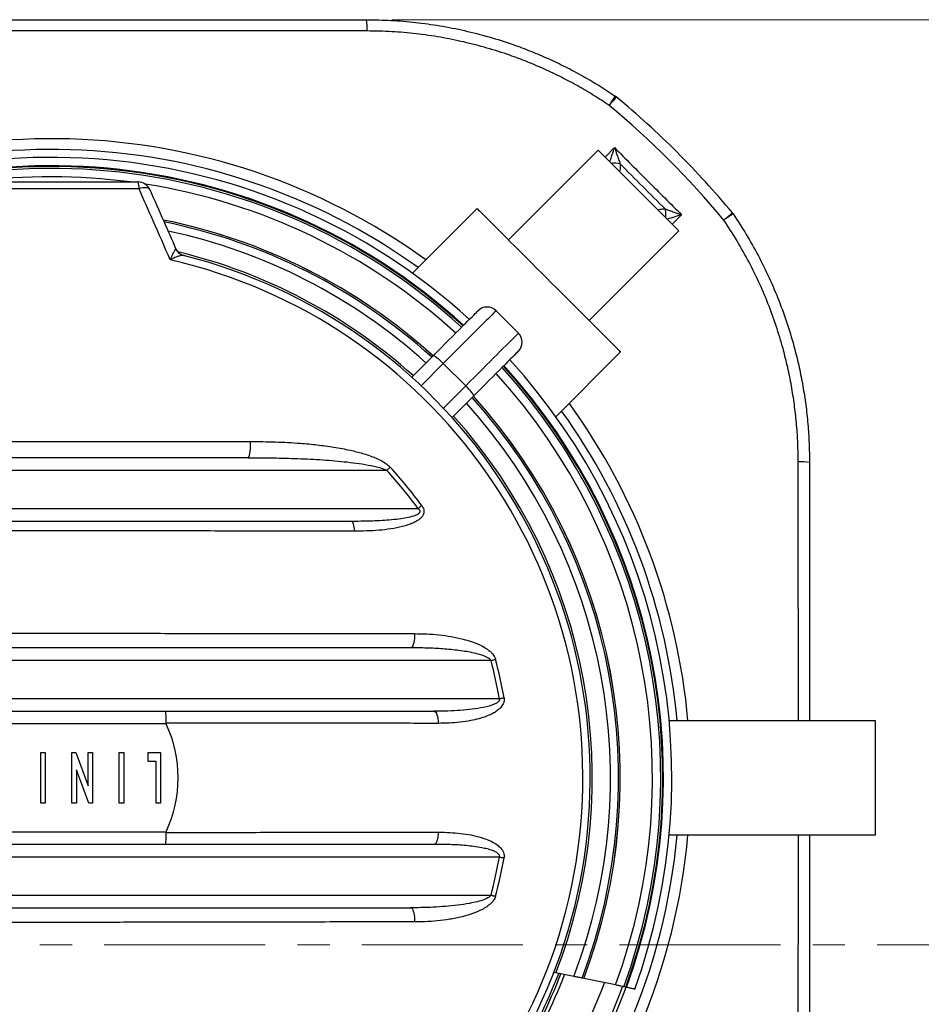
# Model space of a CAD drawing. Units: millimetres. Extents: x 5 to 460, y 5 to 292.
# Drawn here: x 83 to 119, y 72 to 111 of the extents above; entities that cross this region are included whole.
import ezdxf

# ---------------------------------------------------------------- set-up
doc = ezdxf.new("R2010")
doc.units = ezdxf.units.MM
doc.linetypes.add('CENTER', pattern=[10.16, 6.35, -1.27, 1.27, -1.27])
doc.styles.add('SLDTEXTSTYLE1', font='TXT', dxfattribs={"width": 0.75})
doc.dimstyles.new('SLDDIMSTYLE0', dxfattribs={"dimtxt": 3.5, "dimasz": 3.302, "dimexe": 0, "dimexo": 0.0625, "dimgap": 0.875, "dimtad": 1, "dimlfac": 20, "dimrnd": 1e-09, "dimzin": 12, "dimdsep": 46, "dimtxsty": 'SLDTEXTSTYLE1', "dimblk1": 'CLOSED', "dimblk2": 'CLOSED', "dimsah": 1, "dimcen": 0.09, "dimadec": 0, "dimazin": 3, "dimtfac": 1, "dimtofl": 0, "dimtmove": 0, "dimatfit": 3, "dimldrblk": 'CLOSED', "dimfxl": 0, "dimfrac": 2, "dimtolj": 1, "dimtzin": 12, "dimarcsym": 0})

# ---------------------------------------------------------------- blocks, each defined once
blk = doc.blocks.new('_CLOSED')
at = {"color": 0, "linetype": 'ByBlock', "lineweight": -2}
for p, q in [((-1, 0.166667), (0, 0)), ((-1, 0.166667), (-1, -0.166667)), ((0, 0), (-1, -0.166667)), ((0, 0), (-1, 0))]:
    blk.add_line(p, q, dxfattribs=at)
blk = doc.blocks.new('_D_1')
at = {"color": 7, "linetype": 'Continuous', "lineweight": 18}
for p, q in [((97.687, 110.56), (145.871, 110.56)), ((144.871, 110.56), (144.871, 50.76)), ((97.687, 50.76), (145.871, 50.76))]:
    blk.add_line(p, q, dxfattribs=at)
at = {"color": 7, "linetype": 'Continuous', "lineweight": 18, "xscale": 3.302, "yscale": 3.302}
for p, rotation in [((144.871, 110.56, -64.877), 90.00000000000071), ((144.871, 50.76, -64.877), 270.0000000000007)]:
    blk.add_blockref('_CLOSED', p, dxfattribs=dict(at, rotation=rotation))
at = {"color": 7, "linetype": 'Continuous', "lineweight": 18, "insert": (140.36, 74.003), "char_height": 3.5, "attachment_point": 1, "rotation": 90, "style": 'SLDTEXTSTYLE1'}
blk.add_mtext('1196', dxfattribs=at)

msp = doc.modelspace()

# ---------------------------------------------------------------- linework, layer by layer
at = {"color": 7, "linetype": 'Continuous', "lineweight": 25}
for p, q in [((105.82051, 105.40843), (102.28498, 101.8729)), ((105.82051, 105.40843), (109.00249, 102.22645)), ((101.04754, 103.11034), (98.49469, 100.55748)), ((105.46696, 98.69092), (109.00249, 102.22645)), ((89.15531, 101.51731), (89.15494, 101.53813)), ((89.48955, 101.25457), (89.47028, 101.25946)), ((102.6732, 98.19526), (101.78932, 99.07914)), ((98.46321, 96.46014), (99.32405, 97.32097)), ((104.15154, 94.90062), (106.7044, 97.45348)), ((99.71148, 97.00131), (100.59537, 96.11742)), ((100.91503, 95.72998), (100.0542, 94.86915)), ((97.48163, 92.7847), (71.02588, 92.7847)), ((69.79341, 91.2847), (98.7141, 91.2847)), ((101.59162, 85.2847), (66.91589, 85.2847)), ((66.58382, 83.78469), (101.92369, 83.78469)), ((79.76843, 83.28469), (88.73908, 83.28469)), ((88.77972, 82.78469), (79.72779, 82.78469)), ((116.75375, 82.9097), (108.61896, 82.9097)), ((116.75375, 78.40969), (116.75375, 82.9097)), ((83.8325, 79.65553), (83.8325, 81.65553)), ((83.8325, 81.65553), (84.01199, 81.65553)), ((84.01199, 81.65553), (84.01199, 79.65553)), ((85.05906, 79.65553), (85.05906, 81.65553)), ((85.05906, 81.65553), (85.21531, 81.65553)), ((85.21531, 81.65553), (85.70008, 80.34343)), ((85.70008, 80.34343), (85.70008, 81.65553)), ((85.70008, 81.65553), (85.87957, 81.65553)), ((85.87957, 81.65553), (85.87957, 79.65553)), ((86.92664, 79.65553), (86.92664, 81.65553)), ((86.92664, 81.65553), (87.10613, 81.65553)), ((87.10613, 81.65553), (87.10613, 79.65553)), ((88.07628, 81.65553), (88.56346, 81.65553)), ((88.07628, 81.29656), (88.07628, 81.65553)), ((88.56346, 81.65553), (88.56346, 79.65553)), ((88.38397, 81.29656), (88.07628, 81.29656)), ((88.38397, 79.65553), (88.38397, 81.29656)), ((85.23854, 80.97164), (85.23854, 79.65553)), ((85.72492, 79.65553), (85.23854, 80.97164)), ((84.01199, 79.65553), (83.8325, 79.65553)), ((85.23854, 79.65553), (85.05906, 79.65553)), ((85.87957, 79.65553), (85.72492, 79.65553)), ((87.10613, 79.65553), (86.92664, 79.65553)), ((88.56346, 79.65553), (88.38397, 79.65553)), ((79.72779, 78.53469), (88.77972, 78.53469)), ((108.61896, 78.40969), (116.75375, 78.40969)), ((88.73908, 78.0347), (79.76843, 78.0347)), ((101.92369, 77.53469), (66.58382, 77.53469)), ((66.91589, 76.03469), (101.59162, 76.03469)), ((104.15205, 72.96424), (104.07501, 72.97887)), ((104.86275, 72.82624), (104.15205, 72.96424)), ((105.24906, 72.74912), (105.18149, 72.76272)), ((105.24653, 72.74963), (105.24906, 72.74912)), ((106.50621, 72.48781), (105.24761, 72.7485)), ((106.90514, 72.40156), (106.83097, 72.41772)), ((106.90343, 72.40194), (106.90514, 72.40156)), ((106.93481, 72.39508), (106.90424, 72.40156))]:
    msp.add_line(p, q, dxfattribs=at)
at = {"color": 8, "linetype": 'Continuous', "lineweight": 25}
for p, q in [((106.08811, 105.14083), (106.46312, 105.51593)), ((109.10999, 102.86906), (108.7349, 102.49405)), ((99.71148, 97.00131), (98.83133, 96.12115)), ((98.46049, 96.45756), (98.46767, 96.4646)), ((99.71522, 95.23727), (100.59537, 96.11742)), ((100.05866, 94.87361), (100.05134, 94.86614))]:
    msp.add_line(p, q, dxfattribs=at)
at = {"color": 7, "linetype": 'CENTER', "lineweight": 18}
msp.add_line((133.32986, 74.07428), (36.98945, 74.07428), dxfattribs=at)
at = {"color": 8, "linetype": 'Continuous', "lineweight": 25, "flags": 128}
for points in [[(106.53233, 107.51766), (106.53002, 107.51488), (106.5171, 107.4993), (106.49323, 107.47052), (106.45928, 107.4296), (106.41648, 107.378), (106.36636, 107.31757), (106.31072, 107.2505), (106.25157, 107.17919)], [(110.77325, 102.65751), (110.84456, 102.71666), (110.91163, 102.7723), (110.97206, 102.82242), (111.02366, 102.86522), (111.06458, 102.89917), (111.09336, 102.92304), (111.10894, 102.93596), (111.11172, 102.93827)], [(101.78932, 99.07914), (101.7832, 99.07302), (101.76461, 99.05443), (101.73366, 99.02348), (101.6905, 98.98032), (101.63537, 98.92519), (101.56858, 98.8584), (101.49048, 98.78031), (101.40151, 98.69134), (101.30215, 98.59197), (101.19293, 98.48275), (101.07445, 98.36427), (100.94736, 98.23718), (100.81234, 98.10216), (100.67014, 97.95996), (100.52152, 97.81134), (100.3673, 97.65712), (100.20831, 97.49813), (100.04541, 97.33524), (99.87951, 97.16933), (99.71148, 97.00131)], [(100.59537, 96.11742), (100.76339, 96.28544), (100.9293, 96.45135), (101.09219, 96.61424), (101.25118, 96.77324), (101.4054, 96.92746), (101.55402, 97.07608), (101.69623, 97.21828), (101.83124, 97.3533), (101.95833, 97.48039), (102.07681, 97.59887), (102.18603, 97.70809), (102.2854, 97.80745), (102.37437, 97.89642), (102.45246, 97.97452), (102.51925, 98.04131), (102.57438, 98.09643), (102.61754, 98.13959), (102.6485, 98.17055), (102.66708, 98.18914), (102.6732, 98.19526)]]:
    msp.add_lwpolyline(points, dxfattribs=at)
at = {"color": 7, "linetype": 'Continuous', "lineweight": 25, "flags": 128}
for points in [[(88.13504, 103.86073), (88.11545, 103.88839), (88.08392, 103.90982), (88.04131, 103.92443), (87.98878, 103.93183), (87.92775, 103.93181), (87.8599, 103.92438), (87.78708, 103.90974), (87.71126, 103.88828)], [(101.04754, 103.11034), (101.05386, 103.10402), (101.07278, 103.0851), (101.10422, 103.05366), (101.14804, 103.00984), (101.20404, 102.95384), (101.27198, 102.8859), (101.35154, 102.80633), (101.44239, 102.71549), (101.5441, 102.61378), (101.65622, 102.50166), (101.77826, 102.37962), (101.90967, 102.24821), (102.04986, 102.10802), (102.1982, 101.95967), (102.35404, 101.80383), (102.51668, 101.6412), (102.68539, 101.47249), (102.85941, 101.29847), (103.03797, 101.1199), (103.22028, 100.93759), (103.40552, 100.75236), (103.59286, 100.56502), (103.78146, 100.37642), (103.97048, 100.1874), (104.15908, 99.99879), (104.34642, 99.81146), (104.53166, 99.62622), (104.71396, 99.44391), (104.89253, 99.26535), (105.06655, 99.09132), (105.23526, 98.92262), (105.3979, 98.75998), (105.55373, 98.60414), (105.70208, 98.4558), (105.84227, 98.31561), (105.97368, 98.1842), (106.09572, 98.06216), (106.20784, 97.95004), (106.30955, 97.84832), (106.40039, 97.75748), (106.47996, 97.67792), (106.5479, 97.60998), (106.6039, 97.55398), (106.64772, 97.51016), (106.67916, 97.47872), (106.69808, 97.4598), (106.7044, 97.45348)], [(99.32405, 97.32097), (99.48035, 97.47728), (99.63439, 97.63132), (99.78517, 97.7821), (99.93168, 97.92861), (100.07297, 98.0699), (100.2081, 98.20503), (100.33619, 98.33312), (100.45638, 98.45331), (100.56789, 98.56482), (100.66999, 98.66692), (100.762, 98.75893), (100.84332, 98.84025), (100.91341, 98.91034), (100.97181, 98.96874), (101.01813, 99.01506), (101.05208, 99.04901), (101.07342, 99.07035), (101.08202, 99.07895), (101.08221, 99.07914)], [(102.6732, 97.48815), (102.67301, 97.48796), (102.66441, 97.47936), (102.64307, 97.45802), (102.60912, 97.42407), (102.5628, 97.37775), (102.5044, 97.31935), (102.43431, 97.24926), (102.35299, 97.16794), (102.26098, 97.07593), (102.15888, 96.97383), (102.04737, 96.86232), (101.92718, 96.74212), (101.79909, 96.61404), (101.66396, 96.47891), (101.52268, 96.33762), (101.37616, 96.19111), (101.22538, 96.04033), (101.07134, 95.88629), (100.91503, 95.72998)], [(99.32405, 97.32097), (99.33745, 97.32079), (99.36393, 97.30703), (99.40246, 97.28022), (99.45156, 97.24138), (99.50935, 97.19202), (99.57361, 97.13403), (99.64186, 97.06963), (99.71148, 97.00131)], [(100.91503, 95.72998), (100.91485, 95.74339), (100.90109, 95.76986), (100.87428, 95.80839), (100.83544, 95.8575), (100.78608, 95.91529), (100.72809, 95.97955), (100.66369, 96.0478), (100.59537, 96.11742)], [(92.0912, 93.92417), (92.09435, 93.82303), (92.09389, 93.72028), (92.08983, 93.62025), (92.08234, 93.52717), (92.07175, 93.44497), (92.0585, 93.37713), (92.04314, 93.32651), (92.02633, 93.29526), (92.00879, 93.28469)], [(97.61822, 92.9099), (97.60183, 92.89487), (97.58516, 92.8796), (97.56827, 92.86411), (97.55117, 92.84844), (97.53392, 92.83263), (97.51656, 92.81671), (97.49911, 92.80072), (97.48163, 92.7847)], [(98.86342, 91.39441), (98.8455, 91.38124), (98.82728, 91.36786), (98.80881, 91.35428), (98.79013, 91.34056), (98.77127, 91.3267), (98.75229, 91.31275), (98.73322, 91.29874), (98.7141, 91.2847)], [(96.076, 90.7847), (96.09779, 90.77744), (96.11895, 90.75587), (96.13886, 90.72063), (96.15694, 90.67273), (96.17268, 90.61356), (96.1856, 90.54485), (96.19535, 90.46858), (96.20163, 90.38697)], [(98.5735, 86.34447), (98.57424, 86.25071), (98.56965, 86.15816), (98.5599, 86.07005), (98.54533, 85.98949), (98.52646, 85.91933), (98.50394, 85.86201), (98.47858, 85.81957), (98.45125, 85.79349), (98.42293, 85.78469)], [(101.59162, 85.2847), (101.61454, 85.29081), (101.6374, 85.29691), (101.66017, 85.30298), (101.68278, 85.30901), (101.70518, 85.31499), (101.72733, 85.32089), (101.74917, 85.32672), (101.77065, 85.33245)], [(101.92369, 83.78469), (101.94705, 83.78883), (101.97035, 83.79295), (101.99355, 83.79705), (102.01659, 83.80112), (102.03942, 83.80516), (102.06199, 83.80915), (102.08425, 83.81309), (102.10615, 83.81696)], [(99.3498, 83.28469), (99.38024, 83.27563), (99.40957, 83.24877), (99.43674, 83.20508), (99.46075, 83.14614), (99.48074, 83.07411), (99.49599, 82.99158), (99.50593, 82.90154), (99.51022, 82.80728)], [(99.51022, 78.51211), (99.50593, 78.41785), (99.49599, 78.32781), (99.48074, 78.24528), (99.46075, 78.17325), (99.43674, 78.11431), (99.40957, 78.07062), (99.38024, 78.04376), (99.3498, 78.0347)], [(101.92369, 77.53469), (101.94705, 77.53056), (101.97035, 77.52644), (101.99355, 77.52234), (102.01659, 77.51827), (102.03942, 77.51423), (102.06199, 77.51024), (102.08425, 77.5063), (102.10615, 77.50243)], [(101.59162, 76.03469), (101.61454, 76.02858), (101.6374, 76.02248), (101.66017, 76.01641), (101.68278, 76.01038), (101.70518, 76.0044), (101.72733, 75.9985), (101.74917, 75.99267), (101.77065, 75.98694)], [(98.42293, 75.5347), (98.45125, 75.5259), (98.47858, 75.49982), (98.50394, 75.45738), (98.52646, 75.40006), (98.54533, 75.3299), (98.5599, 75.24934), (98.56965, 75.16123), (98.57424, 75.06868), (98.5735, 74.97492)]]:
    msp.add_lwpolyline(points, dxfattribs=at)
at = {"color": 7, "linetype": 'Continuous', "lineweight": 25}
for centre, radius, start, end in [((94.43534, 110.21798), 2.27701, 357.412524, 8.631126), ((98.85006, 112.32374), 9.01381, 325.19811, 327.995675), ((106.21311, 107.13282), 0.5, 50.32443, 55.842581), ((84.25376, 80.65969), 34.89534, 45, 50.32443), ((84.25376, 80.65969), 34.45559, 39.67557, 50.32443), ((84.25376, 80.65969), 34.89534, 39.67557, 45), ((84.25376, 80.65969), 24.46888, 47.635204, 122.024668), ((84.25376, 80.65969), 24.11022, 47.674432, 121.762531), ((86.98716, 103.93535), 0.72563, 356.280821, 18.009629), ((87.67723, 103.65969), 0.5, 23.707178, 90), ((110.72688, 102.61905), 0.5, 34.157419, 39.67557), ((84.25376, 80.65969), 22.43798, 47.873912, 78.653724), ((115.9178, 95.256), 9.01381, 122.004325, 124.80189), ((89.61274, 101.73916), 0.5, 203.707178, 255.735998), ((89.59012, 101.72714), 0.48279, 205.761141, 255.627018), ((84.25376, 80.65969), 21.25, 104.210401, 75.789599), ((84.25376, 80.65969), 20.9595, 102.928422, 77.071578), ((101.43577, 98.72559), 0.5, 45, 135), ((102.31965, 97.8417), 0.5, 315, 45), ((84.25376, 80.65969), 24.46888, 340.08194, 42.364796), ((84.25376, 80.65969), 24.11022, 339.968846, 42.325568), ((84.25376, 80.65969), 22.43798, 339.353331, 42.126088), ((84.25376, 80.65969), 18.12943, 36.307255, 42.509152), ((113.81204, 90.84128), 2.27701, 81.368874, 92.587476), ((84.25376, 80.65969), 17.94414, 36.307255, 42.509152), ((84.25376, 80.65969), 17.94414, 10.029287, 14.936257), ((84.25376, 80.65969), 18.12943, 10.029287, 14.936257), ((84.25376, 80.65969), 5, 334.849337, 25.150663), ((84.25376, 80.65969), 17.94414, 345.063743, 349.970713), ((84.25376, 80.65969), 18.12943, 345.063743, 349.970713), ((84.25376, 80.65969), 21.44581, 318.676045, 338.910673), ((84.25376, 80.65969), 23.98485, 318.286446, 339.928619), ((84.25376, 80.65969), 24.12485, 318.267354, 339.974109)]:
    msp.add_arc(centre, radius, start, end, dxfattribs=at)
at = {"color": 8, "linetype": 'Continuous', "lineweight": 25}
for centre, radius, start, end in [((84.25376, 80.65969), 25.20607, 54.130978, 122.543871), ((84.25376, 80.65969), 24.78239, 54.288452, 122.249474), ((106.4673, 104.06173), 0.83687, 74.577824, 98.744631), ((84.25376, 80.65969), 24.13989, 47.671144, 121.786866), ((84.25376, 80.65969), 24.10979, 47.674481, 121.763564), ((84.25376, 80.65969), 24.03457, 47.682857, 121.705337), ((84.25376, 80.65969), 23.70551, 82.471945, 97.43609), ((84.25376, 80.65969), 23.70551, 47.720125, 81.012832), ((107.64453, 102.87258), 0.84791, 351.41495, 15.262596), ((84.25376, 80.65969), 22.43613, 47.874149, 78.664317), ((84.25376, 80.65969), 22.36811, 47.882897, 78.540912), ((84.25376, 80.65969), 22.04753, 47.924852, 77.938808), ((84.25376, 80.65969), 21.33453, 48.022689, 76.475927), ((84.25376, 80.65969), 24.03457, 339.945021, 42.317143), ((84.25376, 80.65969), 24.10979, 339.969401, 42.325519), ((84.25376, 80.65969), 24.13989, 339.979077, 42.328856), ((84.25376, 80.65969), 23.70551, 339.834974, 42.279875), ((84.25376, 80.65969), 22.36811, 339.326238, 42.117103), ((84.25376, 80.65969), 22.43613, 339.354673, 42.125851), ((84.25376, 80.65969), 22.04753, 339.188256, 42.075148), ((84.25376, 80.65969), 25.20607, 5.121278, 35.869022), ((84.25376, 80.65969), 21.33453, 338.856544, 41.977311), ((84.25376, 80.65969), 24.78239, 5.209072, 35.711548), ((84.25376, 80.65969), 24.78239, 318.257697, 354.790928), ((84.25376, 80.65969), 25.20607, 319.255801, 354.878722), ((84.25376, 80.65969), 21.529, 318.661822, 338.947426), ((84.25376, 80.65969), 21.67825, 318.636576, 339.017442), ((84.25376, 80.65969), 23.26023, 318.388945, 339.671986)]:
    msp.add_arc(centre, radius, start, end, dxfattribs=at)
at = {"color": 7, "linetype": 'Continuous', "lineweight": 25}
for points, knots in [([(71.82095, 110.55969), (72.85519, 110.55969), (74.92373, 110.55969), (78.02824, 110.55969), (81.13354, 110.55969), (84.2417, 110.55969), (87.35228, 110.55969), (90.46482, 110.55969), (93.57655, 110.55969), (95.64992, 110.55969), (96.68656, 110.55969)], [0, 0, 0, 0, 0.12485162, 0.24971162, 0.37456963, 0.49941854, 0.62455814, 0.7497069, 0.87485767, 1, 1, 1, 1]), ([(96.68656, 110.55969), (97.00864, 110.55452), (97.65305, 110.54416), (98.61673, 110.46094), (99.58391, 110.32727), (100.55129, 110.1363), (101.51544, 109.88867), (102.38567, 109.61155), (103.16354, 109.32016), (103.85252, 109.02788), (104.53235, 108.7047), (105.20097, 108.34981), (105.85859, 107.96598), (106.28212, 107.68635), (106.49384, 107.54657)], [0, 0, 0, 0, 0.09283862, 0.18574858, 0.27858721, 0.37411985, 0.4697302, 0.56526281, 0.63709509, 0.70896031, 0.78079246, 0.85385002, 0.92694248, 1, 1, 1, 1]), ([(96.71003, 110.11518), (96.37705, 110.11541), (94.71212, 110.11651), (91.71323, 110.11825), (87.71222, 110.11964), (83.70935, 110.11999), (79.70668, 110.11934), (75.73549, 110.11773), (73.10004, 110.11602), (71.79748, 110.11518)], [0, 0, 0, 0, 0.040125121, 0.200629161, 0.361225798, 0.521842771, 0.68246027, 0.843057638, 1, 1, 1, 1]), ([(106.25157, 107.17919), (106.04906, 107.313), (105.64396, 107.58069), (105.01531, 107.94877), (104.36908, 108.29348), (103.70451, 108.61115), (103.02308, 108.90139), (102.26716, 109.18519), (101.43419, 109.45158), (100.52323, 109.68834), (99.59179, 109.87659), (98.64229, 110.01221), (97.67766, 110.09853), (97.03248, 110.10964), (96.71003, 110.11518)], [0, 0, 0, 0, 0.071834554, 0.143702336, 0.215536842, 0.288595299, 0.361688207, 0.434746634, 0.527585202, 0.620495166, 0.713333876, 0.808863308, 0.904470449, 1, 1, 1, 1]), ([(106.46312, 105.51593), (106.46327, 105.51547), (106.49336, 105.42449), (106.54612, 105.26903), (106.62202, 105.0523), (106.66716, 104.92997), (106.68985, 104.86847)], [0, 0, 0, 0, 0.00203157, 0.40893358, 0.70287039, 1, 1, 1, 1]), ([(80.83028, 104.15969), (81.39981, 104.15969), (82.53971, 104.15969), (84.25292, 104.15969), (85.96696, 104.15969), (87.10686, 104.15969), (87.67723, 104.15969)], [0, 0, 0, 0, 0.24981676, 0.5, 0.74981648, 1, 1, 1, 1]), ([(87.71126, 103.88828), (87.13606, 103.88837), (85.98483, 103.88856), (84.2546, 103.88864), (82.52353, 103.88856), (81.37229, 103.88837), (80.79625, 103.88828)], [0, 0, 0, 0, 0.24981727, 0.5, 0.74981692, 1, 1, 1, 1]), ([(88.9431, 101.08788), (88.7166, 101.60274), (88.30225, 102.54458), (87.89561, 103.46913), (87.71126, 103.88828)], [0, 0, 0, 0, 0.54665012, 1, 1, 1, 1]), ([(88.13504, 103.86073), (88.31749, 103.44523), (88.65487, 102.67693), (88.99757, 101.8965), (89.15494, 101.53813)], [0, 0, 0, 0, 0.54080067, 1, 1, 1, 1]), ([(108.46253, 103.09579), (108.51901, 103.07492), (108.63262, 103.03296), (108.84863, 102.95699), (109.00934, 102.90235), (109.10953, 102.86921), (109.10999, 102.86906)], [0, 0, 0, 0, 0.2732921, 0.54967504, 0.99796838, 1, 1, 1, 1]), ([(113.70924, 93.11597), (113.70607, 93.35852), (113.69973, 93.84375), (113.65077, 94.57028), (113.57262, 95.2983), (113.46178, 96.0264), (113.31876, 96.75313), (113.12856, 97.53775), (112.88068, 98.37627), (112.56447, 99.26263), (112.19657, 100.13885), (111.77489, 101.0006), (111.30382, 101.84732), (110.95006, 102.38752), (110.77325, 102.65751)], [0, 0, 0, 0, 0.07186338, 0.14375993, 0.21562332, 0.28870858, 0.36182856, 0.43491366, 0.52772359, 0.62060479, 0.71341453, 0.80891716, 0.90449737, 1, 1, 1, 1]), ([(111.14063, 102.89978), (111.31728, 102.6302), (111.67073, 102.09082), (112.14307, 101.24632), (112.57553, 100.37073), (112.96061, 99.46294), (113.29693, 98.5262), (113.55614, 97.6506), (113.75172, 96.84335), (113.89667, 96.10903), (114.0109, 95.36506), (114.09259, 94.61267), (114.14415, 93.85326), (114.15056, 93.34605), (114.15376, 93.0925)], [0, 0, 0, 0, 0.09280572, 0.185683, 0.27848874, 0.37399192, 0.46957311, 0.56507652, 0.6369404, 0.70883729, 0.78070122, 0.85378913, 0.92691202, 1, 1, 1, 1]), ([(88.9431, 101.08788), (88.94328, 101.0883), (88.95589, 101.11743), (88.99669, 101.2105), (89.05904, 101.34546), (89.11103, 101.44758), (89.14112, 101.49956), (89.15059, 101.5114), (89.15531, 101.51731)], [0, 0, 0, 0, 0.00200421, 0.140239785, 0.459354905, 0.738806662, 0.869529265, 1, 1, 1, 1]), ([(89.47028, 101.25946), (89.45609, 101.26146), (89.42768, 101.26546), (89.34783, 101.25485), (89.21795, 101.21673), (89.06887, 101.15222), (88.97304, 101.10368), (88.94352, 101.0881), (88.9431, 101.08788)], [0, 0, 0, 0, 0.13039726, 0.26104004, 0.54006395, 0.8593282, 0.99799003, 1, 1, 1, 1]), ([(76.41632, 93.92417), (76.84644, 93.92454), (77.70677, 93.92528), (79.00407, 93.92629), (80.30845, 93.92717), (81.61952, 93.92786), (82.93605, 93.9283), (84.13648, 93.92844), (85.21965, 93.92835), (86.35746, 93.92807), (87.6662, 93.92749), (89.14515, 93.92655), (90.62151, 93.92543), (91.6013, 93.92459), (92.0912, 93.92417)], [0, 0, 0, 0, 0.083022064, 0.166059602, 0.249080195, 0.332714665, 0.416366949, 0.50000066, 0.561301064, 0.622630529, 0.716774678, 0.810919356, 0.905459354, 1, 1, 1, 1]), ([(92.0912, 93.92417), (92.42298, 93.92114), (93.0865, 93.91508), (93.96845, 93.86607), (94.7376, 93.79556), (95.39415, 93.70808), (95.99142, 93.5949), (96.52829, 93.46109), (96.92332, 93.32624), (97.22939, 93.18984), (97.42429, 93.07645), (97.55226, 92.97836), (97.60502, 92.9236), (97.61822, 92.9099)], [0, 0, 0, 0, 0.174398573, 0.34877921, 0.465251035, 0.581750889, 0.698140942, 0.785618263, 0.872996833, 0.916871534, 0.960658218, 0.990160142, 1, 1, 1, 1]), ([(92.00879, 93.28469), (91.5832, 93.28469), (90.73195, 93.28469), (89.44831, 93.28469), (88.15766, 93.28469), (86.86036, 93.28469), (85.55764, 93.28469), (84.25699, 93.28469), (82.95958, 93.28469), (81.66653, 93.28469), (80.37241, 93.28469), (79.07847, 93.28469), (77.78515, 93.28469), (76.92751, 93.28469), (76.49873, 93.28469)], [0, 0, 0, 0, 0.083021193, 0.166057919, 0.249077554, 0.332712709, 0.416365662, 0.499999983, 0.583012035, 0.666042307, 0.749055083, 0.832697058, 0.916356398, 1, 1, 1, 1]), ([(92.00879, 93.28469), (92.33674, 93.28335), (92.99263, 93.28067), (93.97335, 93.25378), (94.95068, 93.20628), (95.75802, 93.13704), (96.39732, 93.05816), (96.78678, 92.99174), (97.09137, 92.92476), (97.28324, 92.86909), (97.41319, 92.82014), (97.46846, 92.79151), (97.48163, 92.7847)], [0, 0, 0, 0, 0.17821625, 0.35642782, 0.5334403, 0.71041952, 0.79706512, 0.88367955, 0.92501474, 0.96631333, 0.9919774, 1, 1, 1, 1]), ([(114.15376, 93.0925), (114.15376, 92.05826), (114.15376, 89.98972), (114.15376, 86.8852), (114.15376, 84.52502), (114.15376, 83.19972), (114.15376, 82.9097)], [0, 0, 0, 0, 0.30485301, 0.6097265, 0.91459514, 1, 1, 1, 1]), ([(96.076, 90.7847), (96.32682, 90.78634), (96.82839, 90.78963), (97.45673, 90.8226), (97.93286, 90.871), (98.25872, 90.9174), (98.48376, 90.97023), (98.63522, 91.02334), (98.71495, 91.06231), (98.77005, 91.10347), (98.79373, 91.14379), (98.79772, 91.16219), (98.79765, 91.18286), (98.79258, 91.20458), (98.76632, 91.24582), (98.7358, 91.26854), (98.7141, 91.2847)], [0, 0, 0, 0, 0.25322103, 0.50637099, 0.63662634, 0.73891048, 0.84097499, 0.87207698, 0.90309059, 0.93257363, 0.94113806, 0.95129328, 0.95144537, 0.96241917, 0.97327548, 1, 1, 1, 1]), ([(98.86342, 91.39441), (98.88597, 91.3597), (98.93129, 91.28996), (98.95533, 91.1714), (98.93316, 91.0525), (98.87205, 90.95341), (98.78855, 90.87085), (98.6709, 90.78612), (98.51186, 90.70232), (98.31093, 90.62741), (98.02148, 90.54641), (97.64058, 90.46992), (97.16573, 90.41566), (96.68538, 90.38974), (96.36278, 90.3879), (96.20163, 90.38697)], [0, 0, 0, 0, 0.03608774, 0.07251653, 0.10398109, 0.1443883, 0.17919036, 0.21408803, 0.28062562, 0.34752542, 0.41438542, 0.56040785, 0.70681486, 0.85354134, 1, 1, 1, 1]), ([(72.43151, 90.7847), (72.77518, 90.7847), (73.46268, 90.7847), (74.68381, 90.7847), (76.09619, 90.7847), (77.70291, 90.7847), (79.32438, 90.7847), (80.95915, 90.7847), (82.60516, 90.7847), (84.19834, 90.7847), (85.73615, 90.7847), (87.21696, 90.7847), (88.69419, 90.7847), (90.1746, 90.7847), (91.65697, 90.7847), (93.13999, 90.7847), (94.61468, 90.7847), (95.58897, 90.7847), (96.076, 90.7847)], [0, 0, 0, 0, 0.04450895, 0.08903686, 0.15712873, 0.22523857, 0.29332685, 0.36221081, 0.43111875, 0.49999907, 0.56193183, 0.62390206, 0.68587632, 0.7478146, 0.81084402, 0.87390336, 0.9369661, 1, 1, 1, 1]), ([(96.20163, 90.38697), (95.71767, 90.38746), (94.74954, 90.38843), (93.28436, 90.39008), (91.81101, 90.39181), (90.32173, 90.3936), (88.81747, 90.39536), (87.2993, 90.39687), (85.77736, 90.39792), (84.21271, 90.39835), (82.60709, 90.39788), (80.96293, 90.39667), (79.31681, 90.39495), (77.67096, 90.39299), (76.0271, 90.391), (74.58699, 90.38933), (73.34707, 90.388), (72.65299, 90.38732), (72.30588, 90.38697)], [0, 0, 0, 0, 0.06197885, 0.12398496, 0.18598819, 0.24796286, 0.31095597, 0.37398673, 0.43701331, 0.50000078, 0.56808016, 0.63618598, 0.70426869, 0.77318966, 0.842133, 0.91105765, 0.9555193, 1, 1, 1, 1]), ([(69.93401, 86.34447), (70.45266, 86.34484), (71.49047, 86.34559), (73.06441, 86.34704), (74.65009, 86.34879), (76.24687, 86.35092), (77.85249, 86.35346), (79.32421, 86.3562), (80.6591, 86.35904), (81.85541, 86.36142), (83.05403, 86.3632), (84.33302, 86.36398), (85.69145, 86.36301), (87.12728, 86.36065), (88.55927, 86.35761), (90.09368, 86.35438), (91.7284, 86.35162), (93.46047, 86.34919), (95.18031, 86.34725), (96.88701, 86.34567), (98.01149, 86.34487), (98.5735, 86.34447)], [0, 0, 0, 0, 0.055858869, 0.111774523, 0.167712109, 0.223641839, 0.279539277, 0.335386009, 0.376533956, 0.417700331, 0.458862253, 0.500004096, 0.549302726, 0.598634569, 0.647975452, 0.697286334, 0.757791299, 0.818345207, 0.87892124, 0.939486006, 1, 1, 1, 1]), ([(98.5735, 86.34447), (98.73494, 86.34238), (99.05808, 86.3382), (99.54108, 86.30114), (100.02082, 86.23568), (100.44257, 86.14535), (100.80657, 86.04174), (101.11171, 85.92591), (101.34671, 85.8007), (101.5139, 85.68304), (101.63026, 85.57816), (101.72495, 85.46177), (101.75839, 85.36714), (101.77065, 85.33245)], [0, 0, 0, 0, 0.139447, 0.27912619, 0.41865266, 0.55789146, 0.65139852, 0.74496751, 0.83800807, 0.8779214, 0.91777343, 0.96986154, 1, 1, 1, 1]), ([(98.42293, 85.78469), (97.86616, 85.78469), (96.75217, 85.78469), (95.06138, 85.78469), (93.35759, 85.78469), (91.64169, 85.78469), (90.02362, 85.78469), (88.50637, 85.78469), (87.09199, 85.78469), (85.67381, 85.78469), (84.33218, 85.78469), (83.06915, 85.78469), (81.88563, 85.78469), (80.70443, 85.78469), (79.38468, 85.78469), (77.92813, 85.78469), (76.33771, 85.78469), (74.75605, 85.78469), (73.18538, 85.78469), (71.62633, 85.78469), (70.59832, 85.78469), (70.08458, 85.78469)], [0, 0, 0, 0, 0.06058597, 0.12122252, 0.18187038, 0.24249619, 0.30307303, 0.35229428, 0.40154552, 0.45078739, 0.49999591, 0.54104912, 0.58212247, 0.62320048, 0.66426002, 0.72016572, 0.7761222, 0.83211083, 0.88810744, 0.94408199, 1, 1, 1, 1]), ([(101.59162, 85.2847), (101.57883, 85.30222), (101.53942, 85.3562), (101.41001, 85.42944), (101.2013, 85.50955), (100.92765, 85.58132), (100.62784, 85.63737), (100.21651, 85.69459), (99.69362, 85.74672), (99.05877, 85.7797), (98.63486, 85.78303), (98.42293, 85.78469)], [0, 0, 0, 0, 0.01963309, 0.06046776, 0.13255972, 0.22617954, 0.32000132, 0.41381411, 0.60913012, 0.80458592, 1, 1, 1, 1]), ([(101.92369, 83.78469), (101.9265, 83.77388), (101.93182, 83.75338), (101.92643, 83.72001), (101.91183, 83.69025), (101.8698, 83.63875), (101.78279, 83.58377), (101.65729, 83.52983), (101.42225, 83.45726), (101.07752, 83.38721), (100.61386, 83.33516), (100.1383, 83.30076), (99.7134, 83.28664), (99.45038, 83.28523), (99.3498, 83.28469)], [0, 0, 0, 0, 0.011947516, 0.022660799, 0.035833043, 0.04774651, 0.095197406, 0.146846626, 0.198609039, 0.365909216, 0.533510386, 0.71160344, 0.889717838, 1, 1, 1, 1]), ([(102.10615, 83.81696), (102.10962, 83.77491), (102.11656, 83.69091), (102.07923, 83.58038), (102.02689, 83.49177), (101.95129, 83.40058), (101.84328, 83.307), (101.65911, 83.19042), (101.41417, 83.07784), (101.10842, 82.98257), (100.76015, 82.90632), (100.37124, 82.84807), (99.94224, 82.8129), (99.6542, 82.80915), (99.51022, 82.80728)], [0, 0, 0, 0, 0.03930177, 0.07850087, 0.10873457, 0.13903408, 0.19425861, 0.24963553, 0.35630264, 0.46353666, 0.57069287, 0.71369788, 0.85688924, 1, 1, 1, 1]), ([(88.73908, 83.28469), (89.2109, 83.28469), (90.15461, 83.28469), (91.56273, 83.28469), (92.96723, 83.28469), (94.36683, 83.28469), (95.76076, 83.28469), (97.05497, 83.28469), (98.25164, 83.28469), (98.98369, 83.28469), (99.3498, 83.28469)], [0, 0, 0, 0, 0.13093639, 0.2618967, 0.39283624, 0.52455477, 0.65629457, 0.78801344, 0.89398514, 1, 1, 1, 1]), ([(88.73908, 83.28469), (88.73914, 83.28469), (88.74092, 83.28465), (88.74642, 83.27778), (88.75528, 83.23256), (88.76414, 83.12695), (88.77046, 82.9832), (88.77166, 82.87183), (88.77226, 82.81615)], [0, 0, 0, 0, 0.0036406, 0.10673826, 0.33053444, 0.55384993, 0.77692106, 1, 1, 1, 1]), ([(88.77226, 82.81615), (88.77313, 82.80779), (88.77426, 82.79691), (88.77869, 82.787), (88.77972, 82.78469)], [0, 0, 0, 0, 0.767517548, 1, 1, 1, 1]), ([(99.51022, 82.80728), (99.14108, 82.80738), (98.40268, 82.80759), (97.19646, 82.80801), (95.89258, 82.80853), (94.48913, 82.80925), (93.07444, 82.8102), (91.64917, 82.81143), (90.21452, 82.81311), (89.25298, 82.81514), (88.77226, 82.81615)], [0, 0, 0, 0, 0.10563186, 0.21130607, 0.34236361, 0.47344132, 0.60449803, 0.73632604, 0.86817543, 1, 1, 1, 1]), ([(88.77226, 78.50324), (88.77166, 78.44756), (88.77046, 78.33619), (88.76414, 78.19244), (88.75528, 78.08683), (88.74642, 78.04161), (88.74092, 78.03474), (88.73914, 78.0347), (88.73908, 78.0347)], [0, 0, 0, 0, 0.22307894, 0.44615007, 0.66946556, 0.89326174, 0.9963594, 1, 1, 1, 1]), ([(88.77972, 78.53469), (88.77668, 78.52684), (88.77271, 78.5166), (88.77234, 78.50576), (88.77226, 78.50324)], [0, 0, 0, 0, 0.76769413, 1, 1, 1, 1]), ([(88.77226, 78.50324), (89.22525, 78.50419), (90.13123, 78.50609), (91.48457, 78.50773), (92.8333, 78.50902), (94.27389, 78.51001), (95.80317, 78.51082), (97.23175, 78.5114), (98.46709, 78.51182), (99.16247, 78.51201), (99.51022, 78.51211)], [0, 0, 0, 0, 0.124213032, 0.248427094, 0.372946378, 0.497465868, 0.649162298, 0.800986814, 0.900475824, 1, 1, 1, 1]), ([(99.51022, 78.51211), (99.59329, 78.51137), (99.817, 78.50937), (100.18032, 78.49049), (100.59796, 78.4454), (101.00901, 78.3661), (101.35162, 78.26199), (101.62606, 78.14589), (101.82048, 78.03144), (101.9583, 77.91395), (102.0414, 77.8072), (102.09231, 77.70907), (102.11735, 77.60332), (102.10939, 77.53162), (102.10615, 77.50243)], [0, 0, 0, 0, 0.0825457, 0.22228757, 0.36242307, 0.50214126, 0.64131254, 0.72107712, 0.80066759, 0.86609645, 0.89933411, 0.93246291, 0.97250405, 1, 1, 1, 1]), ([(114.15376, 78.40969), (114.15376, 78.12691), (114.15376, 76.80642), (114.15376, 74.44865), (114.15376, 71.33689), (114.15376, 69.26353), (114.15376, 68.22689)], [0, 0, 0, 0, 0.08327514, 0.38885369, 0.69443714, 1, 1, 1, 1]), ([(99.3498, 78.0347), (98.91489, 78.0347), (98.04509, 78.0347), (96.72675, 78.0347), (95.39908, 78.0347), (94.07016, 78.0347), (92.74221, 78.0347), (91.41484, 78.0347), (90.0808, 78.0347), (89.18632, 78.0347), (88.73908, 78.0347)], [0, 0, 0, 0, 0.12589062, 0.25178118, 0.37796075, 0.50414047, 0.6279591, 0.7517777, 0.87588929, 1, 1, 1, 1]), ([(101.92369, 77.53469), (101.92479, 77.5381), (101.92927, 77.55202), (101.93105, 77.57706), (101.92254, 77.60983), (101.89855, 77.6493), (101.85451, 77.68904), (101.76997, 77.74201), (101.63194, 77.7993), (101.44153, 77.855), (101.09524, 77.92684), (100.60816, 77.99259), (99.98014, 78.03068), (99.5599, 78.03336), (99.3498, 78.0347)], [0, 0, 0, 0, 0.003860968, 0.015803464, 0.026479503, 0.040218443, 0.065705684, 0.090879303, 0.149970741, 0.229622634, 0.309365684, 0.539273629, 0.769656102, 1, 1, 1, 1]), ([(101.59162, 76.03469), (101.57722, 76.01497), (101.55532, 75.98496), (101.49884, 75.94217), (101.42896, 75.90181), (101.27411, 75.83461), (101.04682, 75.76757), (100.6921, 75.69232), (100.27365, 75.63028), (99.63197, 75.5682), (99.01428, 75.53837), (98.55681, 75.53553), (98.42293, 75.5347)], [0, 0, 0, 0, 0.02207055, 0.0335614, 0.06442314, 0.09583118, 0.18835323, 0.28187185, 0.43000182, 0.57818357, 0.87655408, 1, 1, 1, 1]), ([(101.77065, 75.98694), (101.76116, 75.95862), (101.74215, 75.90191), (101.6876, 75.81299), (101.61137, 75.72301), (101.48876, 75.61553), (101.32775, 75.5074), (101.1282, 75.40608), (100.83702, 75.28843), (100.44991, 75.16945), (99.96451, 75.07116), (99.47304, 75.01163), (99.00878, 74.98074), (98.70862, 74.97673), (98.5735, 74.97492)], [0, 0, 0, 0, 0.02449522, 0.04905485, 0.08570046, 0.12244349, 0.1858851, 0.24966024, 0.31338691, 0.45539357, 0.59791032, 0.74079959, 0.88331677, 1, 1, 1, 1]), ([(70.08458, 75.5347), (70.64135, 75.5347), (71.75534, 75.5347), (73.44614, 75.5347), (75.14992, 75.5347), (76.86582, 75.5347), (78.48389, 75.5347), (80.00114, 75.5347), (81.41552, 75.5347), (82.8337, 75.5347), (84.17533, 75.5347), (85.43837, 75.5347), (86.62188, 75.5347), (87.80309, 75.5347), (89.12283, 75.5347), (90.57938, 75.5347), (92.1698, 75.5347), (93.75146, 75.5347), (95.32213, 75.5347), (96.88118, 75.5347), (97.90919, 75.5347), (98.42293, 75.5347)], [0, 0, 0, 0, 0.06058597, 0.12122252, 0.18187038, 0.24249619, 0.30307303, 0.35229428, 0.40154552, 0.45078739, 0.49999591, 0.54104912, 0.58212247, 0.62320048, 0.66426002, 0.72016572, 0.7761222, 0.83211083, 0.88810744, 0.94408199, 1, 1, 1, 1]), ([(98.5735, 74.97492), (98.05486, 74.97455), (97.01704, 74.9738), (95.4431, 74.97235), (93.85742, 74.9706), (92.26065, 74.96847), (90.65502, 74.96593), (89.1833, 74.96319), (87.84841, 74.96035), (86.65211, 74.95797), (85.45348, 74.95619), (84.17449, 74.95541), (82.81606, 74.95638), (81.38023, 74.95874), (79.94824, 74.96178), (78.41383, 74.96501), (76.77911, 74.96777), (75.04704, 74.9702), (73.3272, 74.97214), (71.6205, 74.97372), (70.49602, 74.97452), (69.93401, 74.97492)], [0, 0, 0, 0, 0.05585887, 0.11177452, 0.16771211, 0.22364184, 0.27953928, 0.33538601, 0.37653396, 0.41770033, 0.45886225, 0.5000041, 0.54930273, 0.59863457, 0.64797545, 0.69728633, 0.7577913, 0.81834521, 0.87892124, 0.93948601, 1, 1, 1, 1]), ([(105.18149, 72.76272), (105.17135, 72.76475), (105.15107, 72.76883), (105.05452, 72.78816), (104.95022, 72.80893), (104.88115, 72.8226), (104.86275, 72.82624)], [0, 0, 0, 0, 0.29654193, 0.59302008, 0.89154058, 1, 1, 1, 1]), ([(106.83097, 72.41772), (106.82329, 72.41939), (106.80795, 72.42273), (106.71789, 72.44226), (106.61041, 72.46546), (106.53307, 72.48205), (106.50621, 72.48781)], [0, 0, 0, 0, 0.28260559, 0.56518577, 0.8490073, 1, 1, 1, 1]), ([(107.25892, 72.32374), (107.25356, 72.32493), (107.24283, 72.32731), (107.15889, 72.34589), (107.05055, 72.36976), (106.96758, 72.38792), (106.93481, 72.39508)], [0, 0, 0, 0, 0.2733415, 0.54667264, 0.82099391, 1, 1, 1, 1])]:
    msp.add_open_spline(points, degree=3, knots=knots, dxfattribs=at)
at = {"color": 8, "linetype": 'Continuous', "lineweight": 25}
for points, knots in [([(106.27848, 104.95047), (106.28939, 104.98494), (106.31976, 105.08084), (106.38131, 105.26968), (106.43268, 105.42501), (106.46297, 105.51548), (106.46312, 105.51593)], [0, 0, 0, 0, 0.19121874, 0.53191862, 0.99767422, 1, 1, 1, 1]), ([(106.68985, 104.86847), (106.69067, 104.80008), (106.69193, 104.69503), (106.6682, 104.60161), (106.65992, 104.56902)], [0, 0, 0, 0, 0.65113354, 1, 1, 1, 1]), ([(108.16288, 103.06606), (108.19444, 103.07405), (108.28792, 103.09771), (108.39296, 103.09655), (108.46253, 103.09579)], [0, 0, 0, 0, 0.33763308, 1, 1, 1, 1]), ([(109.10999, 102.86906), (109.10954, 102.86891), (109.00991, 102.83555), (108.85078, 102.78299), (108.66256, 102.72176), (108.57534, 102.69415), (108.54454, 102.6844)], [0, 0, 0, 0, 0.00232637, 0.5155899, 0.82899073, 1, 1, 1, 1]), ([(113.71361, 82.9097), (113.71351, 83.67541), (113.71326, 85.77525), (113.71176, 89.17794), (113.71008, 91.8134), (113.70924, 93.11597)], [0, 0, 0, 0, 0.224974221, 0.616947535, 1, 1, 1, 1]), ([(113.70924, 68.20342), (113.70947, 68.5364), (113.71058, 70.20133), (113.71227, 73.20025), (113.7135, 76.26989), (113.71361, 78.00686), (113.71364, 78.40969)], [0, 0, 0, 0, 0.097933773, 0.489677545, 0.881647321, 1, 1, 1, 1])]:
    msp.add_open_spline(points, degree=3, knots=knots, dxfattribs=at)
at = {"color": 7, "linetype": 'Continuous', "lineweight": 25}
for points in [[(106.46312, 105.51593), (106.90166, 105.07218), (107.77874, 104.18468), (108.66624, 103.3076), (109.10999, 102.86906)], [(108.46253, 103.09579), (108.16592, 103.39007), (107.57271, 103.97865), (106.98413, 104.57186), (106.68985, 104.86847)]]:
    msp.add_open_spline(points, degree=3, dxfattribs=at)

# ---------------------------------------------------------------- dimensions: what is measured, and where the dimension line sits
at = {"color": 7, "linetype": 'Continuous', "lineweight": 18}
dim = msp.add_linear_dim(base=(144.8713, 50.75969), p1=(96.68656, 110.55969), p2=(96.68656, 50.75969), angle=90, dimstyle='SLDDIMSTYLE0', dxfattribs=at)
dim.commit()
dim.dimension.update_dxf_attribs({"geometry": '_D_1', "text_midpoint": (144.8713, 79.17564), "dimtype": 160})

doc.saveas('drawing.dxf')
